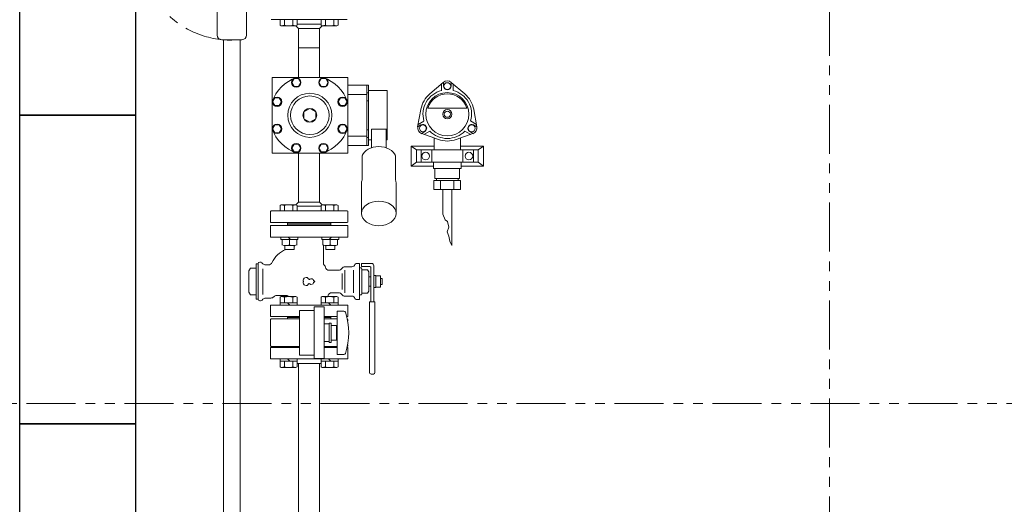
# Model space of a CAD drawing. Units: millimetres. Extents: x 2687 to 16292, y 2750 to 10075.
# Drawn here: x 5069 to 6345, y 6593 to 7221 of the extents above; entities that cross this region are included whole.
import ezdxf

# ---------------------------------------------------------------- set-up
doc = ezdxf.new("R2010")
doc.units = ezdxf.units.MM
doc.linetypes.add('PHANTOM', pattern=[63.5, 31.75, -6.35, 6.35, -6.35, 6.35, -6.35])
doc.linetypes.add('実線', pattern=[0])
for name, color, linetype in [('2', 7, 'Continuous'), ('CSLAYER17', 7, 'Continuous'), ('HI_VB', 7, 'Continuous'), ('ガス管', 7, 'Continuous')]:
    doc.layers.add(name, color=color, linetype=linetype)
doc.layers.add('図面枠', color=7, linetype='Continuous', lineweight=50)

msp = doc.modelspace()

# ---------------------------------------------------------------- linework, layer by layer
at = {"color": 1, "linetype": 'PHANTOM', "lineweight": 13, "ltscale": 2}
for p, q in [((6118.5, 5523.3), (6118.5, 8648.4)), ((4823.9, 6723.4), (9210.6, 6723.4))]:
    msp.add_line(p, q, dxfattribs=at)
at = {"color": 6, "linetype": 'Continuous', "lineweight": 9}
for p, q in [((5394.7, 7221.1), (5444, 7221.1)), ((5406.5, 7221.1), (5406.5, 7213.9)), ((5406.5, 7213.9), (5408, 7213.1)), ((5412, 7213.9), (5408, 7213.1)), ((5408, 7213.1), (5427, 7213.1)), ((5412, 7221.1), (5412, 7213.9)), ((5423, 7221.1), (5423, 7213.9)), ((5423, 7213.9), (5427, 7213.1)), ((5428.5, 7213.9), (5427, 7213.1)), ((5430.4, 7209.7), (5427, 7213.1)), ((5428.5, 7221.1), (5428.5, 7213.9)), ((5459.6, 7215.1), (5428.5, 7215.1)), ((5430.4, 7146.1), (5430.4, 7209.7)), ((5457.6, 7209.7), (5430.4, 7209.7)), ((5493.5, 7221.1), (5444, 7221.1)), ((5457.6, 7209.7), (5461, 7213.1)), ((5457.6, 7146.1), (5457.6, 7209.7)), ((5459.6, 7221.1), (5459.6, 7213.9)), ((5459.6, 7213.9), (5461, 7213.1)), ((5465.1, 7213.9), (5461, 7213.1)), ((5480, 7213.1), (5461, 7213.1)), ((5465.1, 7221.1), (5465.1, 7213.9)), ((5476, 7221.1), (5476, 7213.9)), ((5476, 7213.9), (5480, 7213.1)), ((5481.5, 7213.9), (5480, 7213.1)), ((5481.5, 7221.1), (5481.5, 7213.9)), ((5494, 7146.1), (5396, 7146.1)), ((5396, 7146.1), (5396, 7048.1)), ((5494, 7048.1), (5494, 7146.1)), ((5424.5, 7144.6), (5421.6, 7139.6)), ((5421.6, 7139.6), (5424.5, 7134.6)), ((5430.3, 7144.6), (5424.5, 7144.6)), ((5424.5, 7134.6), (5430.3, 7134.6)), ((5433.2, 7139.6), (5430.3, 7144.6)), ((5430.3, 7134.6), (5433.2, 7139.6)), ((5459.7, 7144.6), (5456.8, 7139.6)), ((5456.8, 7139.6), (5459.7, 7134.6)), ((5465.5, 7144.6), (5459.7, 7144.6)), ((5459.7, 7134.6), (5465.5, 7134.6)), ((5468.4, 7139.6), (5465.5, 7144.6)), ((5465.5, 7134.6), (5468.4, 7139.6)), ((5521, 7136.2), (5494, 7136.2)), ((5519, 7136.2), (5519, 7058)), ((5521, 7136.2), (5521, 7058)), ((5399.6, 7119.7), (5396.7, 7114.7)), ((5405.4, 7119.7), (5399.6, 7119.7)), ((5408.3, 7114.7), (5405.4, 7119.7)), ((5484.6, 7119.7), (5481.7, 7114.7)), ((5490.4, 7119.7), (5484.6, 7119.7)), ((5493.3, 7114.7), (5490.4, 7119.7)), ((5519, 7124.1), (5494, 7124.1)), ((5521, 7126), (5519, 7126)), ((5545.3, 7129.1), (5521, 7129.1)), ((5545.3, 7065.1), (5545.3, 7129.1)), ((5396.7, 7114.7), (5399.6, 7109.7)), ((5399.6, 7109.7), (5405.4, 7109.7)), ((5405.4, 7109.7), (5408.3, 7114.7)), ((5481.7, 7114.7), (5484.6, 7109.7)), ((5484.6, 7109.7), (5490.4, 7109.7)), ((5490.4, 7109.7), (5493.3, 7114.7)), ((5519, 7115.9), (5521, 7115.9)), ((5445, 7105.8), (5437.4, 7101.5)), ((5437.4, 7101.5), (5437.4, 7092.7)), ((5452.6, 7101.5), (5445, 7105.8)), ((5452.6, 7092.7), (5452.6, 7101.5)), ((5399.6, 7084.5), (5396.7, 7079.5)), ((5405.4, 7084.5), (5399.6, 7084.5)), ((5408.3, 7079.5), (5405.4, 7084.5)), ((5437.4, 7092.7), (5445, 7088.3)), ((5445, 7088.3), (5452.6, 7092.7)), ((5484.6, 7084.5), (5481.7, 7079.5)), ((5490.4, 7084.5), (5484.6, 7084.5)), ((5493.3, 7079.5), (5490.4, 7084.5)), ((5396.7, 7079.5), (5399.6, 7074.5)), ((5399.6, 7074.5), (5405.4, 7074.5)), ((5405.4, 7074.5), (5408.3, 7079.5)), ((5481.7, 7079.5), (5484.6, 7074.5)), ((5484.6, 7074.5), (5490.4, 7074.5)), ((5490.4, 7074.5), (5493.3, 7079.5)), ((5519, 7070.1), (5494, 7070.1)), ((5519, 7078.3), (5521, 7078.3)), ((5524.8, 7054.9), (5524.8, 7079)), ((5524.8, 7079), (5545.3, 7079)), ((5543.8, 7054.9), (5543.8, 7079)), ((5545.3, 7070.7), (5543.8, 7070.7)), ((5424.5, 7059.6), (5421.6, 7054.6)), ((5430.3, 7059.6), (5424.5, 7059.6)), ((5433.2, 7054.6), (5430.3, 7059.6)), ((5459.7, 7059.6), (5456.8, 7054.6)), ((5465.5, 7059.6), (5459.7, 7059.6)), ((5468.4, 7054.6), (5465.5, 7059.6)), ((5521, 7058), (5494, 7058)), ((5521, 7068.1), (5519, 7068.1)), ((5524.8, 7065.1), (5521, 7065.1)), ((5545.3, 7065.1), (5543.8, 7065.1)), ((5494, 7048.1), (5396, 7048.1)), ((5421.6, 7054.6), (5424.5, 7049.6)), ((5424.5, 7049.6), (5430.3, 7049.6)), ((5430.3, 7049.6), (5433.2, 7054.6)), ((5430.4, 7048.1), (5430.4, 6984.5)), ((5456.8, 7054.6), (5459.7, 7049.6)), ((5457.6, 7048.1), (5457.6, 6984.5)), ((5459.7, 7049.6), (5465.5, 7049.6)), ((5465.5, 7049.6), (5468.4, 7054.6)), ((5512.6, 7012.9), (5512.6, 7044.7)), ((5556, 7012.9), (5556, 7044.7)), ((5511.8, 6969.8), (5511.8, 7008.9)), ((5556.8, 6969.8), (5556.8, 7008.9)), ((5406.5, 6980.2), (5408, 6981.1)), ((5406.5, 6973.1), (5406.5, 6980.2)), ((5408, 6981.1), (5427, 6981.1)), ((5412, 6980.2), (5408, 6981.1)), ((5412, 6973.1), (5412, 6980.2)), ((5423, 6980.2), (5427, 6981.1)), ((5423, 6973.1), (5423, 6980.2)), ((5430.4, 6984.5), (5427, 6981)), ((5428.5, 6980.2), (5427, 6981.1)), ((5428.5, 6973.1), (5428.5, 6980.2)), ((5459.6, 6979.1), (5428.5, 6979.1)), ((5457.6, 6984.5), (5430.4, 6984.5)), ((5457.6, 6984.5), (5461, 6981)), ((5459.6, 6980.2), (5461, 6981.1)), ((5459.6, 6973.1), (5459.6, 6980.2)), ((5465.1, 6980.2), (5461, 6981.1)), ((5480, 6981.1), (5461, 6981.1)), ((5465.1, 6973.1), (5465.1, 6980.2)), ((5476, 6980.2), (5480, 6981.1)), ((5476, 6973.1), (5476, 6980.2)), ((5481.5, 6980.2), (5480, 6981.1)), ((5481.5, 6973.1), (5481.5, 6980.2)), ((5394, 6972.3), (5394.7, 6973.1)), ((5394, 6972.3), (5394, 6958.6)), ((5394.7, 6973.1), (5444, 6973.1)), ((5493.5, 6973.1), (5444, 6973.1)), ((5493.5, 6973.1), (5494, 6972.6)), ((5494, 6972.6), (5494, 6958.6)), ((5394.5, 6958.1), (5394, 6958.6)), ((5394.5, 6958.1), (5394, 6958.6)), ((5394.5, 6958.1), (5444, 6958.1)), ((5416, 6958.1), (5416, 6954.1)), ((5416, 6958.1), (5416, 6957.1)), ((5416, 6958.1), (5416, 6957.1)), ((5416, 6958.1), (5416, 6957.1)), ((5416, 6957.1), (5444, 6957.1)), ((5416, 6957.1), (5444, 6957.1)), ((5416, 6957.1), (5444, 6957.1)), ((5416, 6955.1), (5472, 6955.1)), ((5416.1, 6955.1), (5416, 6955.1)), ((5493.5, 6958.1), (5444, 6958.1)), ((5472, 6957.1), (5444, 6957.1)), ((5472, 6957.1), (5444, 6957.1)), ((5472, 6957.1), (5444, 6957.1)), ((5472, 6958.1), (5472, 6954.1)), ((5472, 6958.1), (5472, 6957.1)), ((5472, 6958.1), (5472, 6957.1)), ((5493.5, 6958.1), (5494, 6958.6)), ((5493.5, 6958.1), (5494, 6958.6)), ((5407.5, 6939.1), (5407.5, 6936.1)), ((5407.5, 6936.1), (5429.5, 6936.1)), ((5409, 6936.1), (5409, 6928.9)), ((5412.5, 6928.1), (5412.5, 6923.1)), ((5413, 6928.1), (5424, 6928.1)), ((5417, 6939.1), (5420, 6936.1)), ((5418.5, 6936.1), (5418.5, 6928.9)), ((5424.5, 6928.1), (5424.5, 6923.1)), ((5428, 6936.1), (5428, 6928.9)), ((5429.5, 6939.1), (5429.5, 6936.1)), ((5460.6, 6939.1), (5460.6, 6936.1)), ((5482.5, 6936.1), (5460.6, 6936.1)), ((5462, 6936.1), (5462, 6928.9)), ((5465.5, 6928.1), (5465.5, 6923.1)), ((5477, 6928.1), (5466.1, 6928.1)), ((5473, 6939.1), (5470, 6936.1)), ((5471.5, 6936.1), (5471.5, 6928.9)), ((5477.5, 6928.1), (5477.5, 6923.1)), ((5481, 6936.1), (5481, 6928.9)), ((5482.5, 6939.1), (5482.5, 6936.1)), ((5412.5, 6923.1), (5424.5, 6923.1)), ((5465.5, 6923.1), (5477.5, 6923.1)), ((5406.5, 6861.2), (5408, 6862.1)), ((5406.5, 6851.1), (5406.5, 6861.2)), ((5406.5, 6854.1), (5428.5, 6854.1)), ((5408, 6862.1), (5427, 6862.1)), ((5412, 6861.2), (5408, 6862.1)), ((5412, 6854.1), (5412, 6861.2)), ((5419, 6851.1), (5416, 6854.1)), ((5423, 6861.2), (5427, 6862.1)), ((5423, 6854.1), (5423, 6861.2)), ((5428.5, 6861.2), (5427, 6862.1)), ((5428.5, 6851.1), (5428.5, 6861.2)), ((5459.6, 6861.2), (5461, 6862.1)), ((5459.6, 6851.1), (5459.6, 6861.2)), ((5459.6, 6854.1), (5481.5, 6854.1)), ((5461, 6862.1), (5480, 6862.1)), ((5465.1, 6861.2), (5461, 6862.1)), ((5465.1, 6854.1), (5465.1, 6861.2)), ((5472, 6851.1), (5469, 6854.1)), ((5476, 6861.2), (5480, 6862.1)), ((5476, 6854.1), (5476, 6861.2)), ((5481.5, 6861.2), (5480, 6862.1)), ((5481.5, 6851.1), (5481.5, 6861.2)), ((5431.5, 6844.1), (5431.5, 6786.1)), ((5450.5, 6844.1), (5431.5, 6844.1)), ((5450.5, 6781.6), (5450.5, 6848.6)), ((5463.5, 6848.6), (5450.5, 6848.6)), ((5463.5, 6781.6), (5463.5, 6848.6)), ((5394, 6832.1), (5395, 6833.1)), ((5394, 6832.1), (5394, 6798.1)), ((5431.5, 6833.1), (5395, 6833.1)), ((5416, 6836.1), (5416, 6833.1)), ((5416, 6835.1), (5416, 6836.1)), ((5416, 6835.1), (5431.5, 6835.1)), ((5472, 6835.1), (5463.5, 6835.1)), ((5463.5, 6833.1), (5480.5, 6833.1)), ((5472, 6836.1), (5472, 6833.1)), ((5472, 6835.1), (5472, 6836.1)), ((5494, 6832.1), (5493.6, 6832.4)), ((5494, 6832.1), (5494, 6830.6)), ((5394, 6798.1), (5395, 6797.1)), ((5431.5, 6797.1), (5395, 6797.1)), ((5463.5, 6797.1), (5480.5, 6797.1)), ((5493.6, 6797.7), (5494, 6798.1)), ((5494, 6799.5), (5494, 6798.1)), ((5406.5, 6781.1), (5406.5, 6770.9)), ((5428.5, 6778.1), (5406.5, 6778.1)), ((5412, 6778.1), (5412, 6770.9)), ((5416, 6781.1), (5419, 6778.1)), ((5423, 6778.1), (5423, 6770.9)), ((5428.5, 6781.1), (5428.5, 6770.9)), ((5450.5, 6786.1), (5431.5, 6786.1)), ((5450.5, 6781.6), (5463.5, 6781.6)), ((5459.6, 6781.1), (5459.6, 6770.9)), ((5481.5, 6778.1), (5459.6, 6778.1)), ((5465.1, 6778.1), (5465.1, 6770.9)), ((5469, 6781.1), (5472, 6778.1)), ((5476, 6778.1), (5476, 6770.9)), ((5481.5, 6781.1), (5481.5, 6770.9)), ((5406.5, 6770.9), (5408, 6770.1)), ((5412, 6770.9), (5408, 6770.1)), ((5427, 6770.1), (5408, 6770.1)), ((5423, 6770.9), (5427, 6770.1)), ((5428.5, 6770.9), (5427, 6770.1)), ((5459.6, 6770.9), (5461, 6770.1)), ((5465.1, 6770.9), (5461, 6770.1)), ((5480, 6770.1), (5461, 6770.1)), ((5476, 6770.9), (5480, 6770.1)), ((5481.5, 6770.9), (5480, 6770.1))]:
    msp.add_line(p, q, dxfattribs=at)
at = {"color": 3, "linetype": 'Continuous', "lineweight": 9}
for p, q in [((5333.2, 6102.1), (5333.2, 7195.1)), ((5354.9, 7195.1), (5354.9, 6102.1))]:
    msp.add_line(p, q, dxfattribs=at)
at = {"color": 6, "lineweight": 9}
msp.add_line((5430.4, 7184.6), (5457.6, 7184.6), dxfattribs=at)
at = {"color": 51, "linetype": 'Continuous', "lineweight": 9}
for p, q in [((5600.5, 7124.9), (5617.9, 7139.8)), ((5615.6, 7137.8), (5615.6, 7129)), ((5618.1, 7139.9), (5618.1, 7135)), ((5628.1, 7139.9), (5628.1, 7135)), ((5628.3, 7139.8), (5645.7, 7124.9)), ((5630.6, 7137.8), (5630.6, 7129.1)), ((5648.3, 7106.5), (5597.8, 7106.5)), ((5584.7, 7082.3), (5588.9, 7104.8)), ((5657.3, 7104.8), (5661.4, 7082.3)), ((5584.7, 7082), (5589, 7084.5)), ((5585.3, 7085.3), (5592.8, 7089.6)), ((5660.9, 7085.3), (5653.3, 7089.7)), ((5661.5, 7082.1), (5657.2, 7084.5)), ((5589.7, 7073.4), (5594, 7075.9)), ((5611.5, 7065.7), (5589.9, 7073.3)), ((5592.8, 7072.3), (5600.3, 7076.7)), ((5656.2, 7073.3), (5634.7, 7065.7)), ((5653.4, 7072.3), (5645.8, 7076.7)), ((5656.5, 7073.4), (5652.2, 7075.9)), ((5576.1, 7031.2), (5576.1, 7057.2)), ((5606.1, 7057.2), (5576.1, 7057.2)), ((5583.1, 7052.2), (5576.1, 7057.2)), ((5606.1, 7067.6), (5606.1, 7052.2)), ((5640.1, 7067.6), (5640.1, 7052.2)), ((5670.1, 7057.2), (5640.1, 7057.2)), ((5663.1, 7052.2), (5670.1, 7057.2)), ((5670.1, 7057.2), (5670.1, 7031.2)), ((5583.1, 7052.2), (5583.1, 7036.2)), ((5663.1, 7052.2), (5583.1, 7052.2)), ((5589.1, 7036.2), (5589.1, 7052.2)), ((5603.1, 7052.2), (5603.1, 7036.2)), ((5643.1, 7036.2), (5643.1, 7052.2)), ((5657.1, 7052.2), (5657.1, 7036.2)), ((5663.1, 7036.2), (5663.1, 7052.2)), ((5583.1, 7036.2), (5576.1, 7031.2)), ((5605.1, 7031.2), (5576.1, 7031.2)), ((5663.1, 7036.2), (5583.1, 7036.2)), ((5641.1, 7036.2), (5605.1, 7036.2)), ((5605.1, 7036.2), (5605.1, 7028.2)), ((5641.1, 7036.2), (5641.1, 7028.2)), ((5670.1, 7031.2), (5641.1, 7031.2)), ((5663.1, 7036.2), (5670.1, 7031.2)), ((5641.1, 7028.2), (5605.1, 7028.2)), ((5607.1, 7015.2), (5607.1, 7028.2)), ((5639.1, 7015.2), (5639.1, 7028.2)), ((5640.4, 7012.7), (5605.8, 7012.7)), ((5605.8, 7000.7), (5605.8, 7012.7)), ((5639.1, 7015.2), (5607.1, 7015.2)), ((5609.1, 7015.2), (5609.1, 7012.7)), ((5614.3, 7000.7), (5614.3, 7012.7)), ((5631.7, 7000.7), (5631.7, 7012.7)), ((5637.1, 7015.2), (5637.1, 7012.7)), ((5640.4, 7012.7), (5640.4, 7000.7)), ((5640.4, 7000.7), (5605.8, 7000.7)), ((5617.1, 7000.7), (5617.1, 6969)), ((5629.1, 7000.7), (5629.1, 6928.3)), ((5617.1, 6969), (5620.4, 6961.6)), ((5620.4, 6961.6), (5623.2, 6959.4)), ((5623.2, 6959.4), (5624.9, 6952.1)), ((5624.9, 6952.1), (5622.8, 6946.1)), ((5622.8, 6946.1), (5624.9, 6940.4)), ((5624.9, 6940.4), (5626.3, 6933.8)), ((5626.3, 6933.8), (5629.1, 6928.3))]:
    msp.add_line(p, q, dxfattribs=at)
at = {"color": 6, "linetype": 'Continuous', "lineweight": 9}
for centre, radius in [((5427.4, 7139.6), 6.1), ((5462.6, 7139.6), 6.1), ((5402.5, 7114.7), 6.1), ((5445, 7097.1), 28.6), ((5445, 7097.1), 25), ((5487.5, 7114.7), 6.1), ((5445, 7097.1), 9), ((5402.5, 7079.5), 6.1), ((5487.5, 7079.5), 6.1), ((5427.4, 7054.6), 6.1), ((5462.6, 7054.6), 6.1)]:
    msp.add_circle(centre, radius, dxfattribs=at)
at = {"color": 51, "linetype": 'Continuous', "lineweight": 9}
for centre, radius in [((5623.1, 7134.9), 4.4), ((5623.1, 7098.5), 28), ((5623.1, 7098.5), 6), ((5623.1, 7098.5), 4), ((5591.5, 7080.2), 4.4), ((5654.7, 7080.2), 4.4), ((5595.1, 7044.2), 5), ((5651.1, 7044.2), 5)]:
    msp.add_circle(centre, radius, dxfattribs=at)
at = {"linetype": 'PHANTOM', "lineweight": 9, "ltscale": 2}
msp.add_arc((5344, 7315.1), 120.7, 180, 270, dxfattribs=at)
at = {"color": 6, "linetype": 'Continuous', "lineweight": 9}
for centre, radius, start, end in [((5417.5, 7231.2), 18.2, 252.4121, 287.5879), ((5470.5, 7231.2), 18.2, 252.4121, 287.5879), ((5445, 7097.1), 52, 109.5572, 160.4428), ((5445, 7097.1), 52, 19.5572, 70.4428), ((5445, 7097.1), 52, 199.5572, 250.4428), ((5445, 7097.1), 52, 289.5572, 340.4428), ((5417.5, 6962.9), 18.2, 72.4121, 107.5879), ((5470.5, 6962.9), 18.2, 72.4121, 107.5879), ((5413.8, 6941.5), 13.4, 249.274, 290.726), ((5423.3, 6941.5), 13.4, 249.274, 290.726), ((5466.8, 6941.5), 13.4, 249.274, 290.726), ((5476.3, 6941.5), 13.4, 249.274, 290.726), ((5417.5, 6843.9), 18.2, 72.4121, 107.5879), ((5470.5, 6843.9), 18.2, 72.4121, 107.5879), ((5417.5, 6788.2), 18.2, 252.4121, 287.5879), ((5470.5, 6788.2), 18.2, 252.4121, 287.5879)]:
    msp.add_arc(centre, radius, start, end, dxfattribs=at)
at = {"color": 51, "linetype": 'Continuous', "lineweight": 9}
for centre, radius, start, end in [((5623.1, 7133.7), 8, 49.5035, 130.4965), ((5623.1, 7135), 5, 180, 360), ((5623.1, 7098.5), 34.8, 130.4965, 169.5035), ((5623.1, 7098.5), 31.5, 103.7956, 196.2473), ((5623.1, 7098.5), 26.5, 17.571, 162.429), ((5623.1, 7098.5), 31.5, 343.7956, 76.2473), ((5623.1, 7098.5), 34.8, 10.4965, 49.5035), ((5592.6, 7080.8), 8, 169.5035, 250.4965), ((5591.5, 7080.2), 5, 300, 120), ((5654.7, 7080.2), 5, 60, 240), ((5653.6, 7080.8), 8, 289.5035, 10.4965), ((5623.1, 7098.5), 31.5, 223.7956, 316.2473), ((5623.1, 7098.5), 34.8, 250.4965, 289.5035)]:
    msp.add_arc(centre, radius, start, end, dxfattribs=at)
at = {"color": 6, "linetype": 'Continuous', "lineweight": 9}
for centre, start_param, end_param in [((5534.3, 7040.5), 3.411526, 6.013252), ((5534.3, 7008.7), 6.013253, 6.283185), ((5534.3, 7008.7), 3.141593, 3.411526)]:
    msp.add_ellipse(centre, major_axis=(-22.5, 0), ratio=0.707111, start_param=start_param, end_param=end_param, dxfattribs=at)
msp.add_ellipse((5534.3, 6969.8), major_axis=(-22.5, 0), ratio=0.707111, dxfattribs=at)
at = {"layer": '2', "color": 3, "linetype": 'Continuous', "lineweight": 9}
for p, q in [((5325, 7297.6), (5325, 7201.1)), ((5363, 7297.6), (5363, 7201.1))]:
    msp.add_line(p, q, dxfattribs=at)
at = {"layer": 'CSLAYER17', "color": 6, "lineweight": 9}
for p, q in [((5480.5, 6787.1), (5480.5, 6843.1)), ((5489.1, 6843.1), (5480.5, 6843.1)), ((5463.5, 6826.6), (5470, 6826.6)), ((5470, 6802.6), (5470, 6827.6)), ((5472.5, 6827.6), (5470, 6827.6)), ((5472.5, 6802.6), (5472.5, 6827.6)), ((5472.5, 6824.6), (5479.5, 6824.6)), ((5479.5, 6805.6), (5479.5, 6824.6)), ((5480.5, 6819.1), (5479.5, 6819.1)), ((5463.5, 6803.6), (5470, 6803.6)), ((5472.5, 6802.6), (5470, 6802.6)), ((5479.5, 6805.6), (5472.5, 6805.6)), ((5480.5, 6811.1), (5479.5, 6811.1)), ((5489.1, 6787.1), (5480.5, 6787.1))]:
    msp.add_line(p, q, dxfattribs=at)
for centre, radius, start, end in [((5489.1, 6841.1), 2, 19.2403, 90), ((5414.6, 6815.1), 80.9, 340.7597, 19.2403), ((5489.1, 6789.1), 2, 270, 340.7597)]:
    msp.add_arc(centre, radius, start, end, dxfattribs=at)
at = {"layer": 'HI_VB', "color": 3, "linetype": 'Continuous', "lineweight": 9}
msp.add_line((5357, 7195.1), (5331, 7195.1), dxfattribs=at)
at = {"layer": 'HI_VB', "color": 6, "lineweight": 9}
for p, q in [((5394, 6954.1), (5394, 6939.1)), ((5494, 6954.1), (5394, 6954.1)), ((5494, 6939.1), (5494, 6954.1)), ((5394, 6939.1), (5494, 6939.1)), ((5384.1, 6897.8), (5384.1, 6864.7)), ((5486.7, 6892.1), (5486.7, 6871)), ((5490.5, 6896.3), (5490.5, 6866.8)), ((5501.6, 6896.3), (5501.6, 6866.8)), ((5394, 6851.1), (5394, 6836.1)), ((5494, 6851.1), (5394, 6851.1)), ((5494, 6836.1), (5494, 6851.1)), ((5394, 6836.1), (5431.5, 6836.1)), ((5463.5, 6836.1), (5480.5, 6836.1)), ((5492.7, 6836.1), (5494, 6836.1))]:
    msp.add_line(p, q, dxfattribs=at)
at = {"layer": 'HI_VB', "color": 6, "linetype": 'Continuous', "lineweight": 9}
for p, q in [((5462.5, 6905.9), (5462.5, 6928.7)), ((5378, 6904.6), (5375.5, 6904.6)), ((5375.5, 6904.6), (5375.5, 6858.6)), ((5378, 6904.6), (5378, 6858.6)), ((5381.2, 6906.6), (5380, 6906.6)), ((5384.1, 6904.5), (5382.6, 6906)), ((5391.4, 6903.1), (5387.6, 6903.1)), ((5505.2, 6905.1), (5509.3, 6905.1)), ((5509.3, 6905.1), (5509.3, 6858.1)), ((5511.8, 6901.1), (5511.8, 6905.1)), ((5511.8, 6905.1), (5524.8, 6905.1)), ((5366, 6895.6), (5367.9, 6898.9)), ((5366, 6895.6), (5366, 6867.6)), ((5375.5, 6898.9), (5367.9, 6898.9)), ((5470, 6896.1), (5482.2, 6896.1)), ((5490.5, 6900.6), (5499.4, 6900.6)), ((5509.3, 6899.1), (5511.3, 6899.1)), ((5522.8, 6901.1), (5511.8, 6901.1)), ((5512.3, 6898.1), (5512.3, 6897.1)), ((5512.3, 6898.1), (5512.3, 6865.1)), ((5512.8, 6896.6), (5519.8, 6896.6)), ((5521.3, 6894.1), (5519.8, 6896.6)), ((5521.3, 6894.1), (5521.3, 6869.1)), ((5523.8, 6900.1), (5523.8, 6855.1)), ((5527.8, 6902.1), (5527.8, 6855.1)), ((5521.3, 6887.6), (5523.8, 6887.6)), ((5523.8, 6887.6), (5523.8, 6875.6)), ((5530.5, 6889.3), (5527.8, 6889.3)), ((5530.5, 6873.9), (5530.5, 6889.3)), ((5536.5, 6889.1), (5530.5, 6889.1)), ((5536.5, 6874.1), (5536.5, 6889.1)), ((5538.5, 6885.6), (5536.5, 6885.6)), ((5536.5, 6877.6), (5538.5, 6877.6)), ((5538.5, 6877.6), (5538.5, 6885.6)), ((5366, 6867.6), (5367.9, 6864.2)), ((5375.5, 6864.2), (5367.9, 6864.2)), ((5473.5, 6867.1), (5482.2, 6867.1)), ((5509.3, 6864.1), (5511.3, 6864.1)), ((5512.3, 6865.1), (5512.3, 6866.1)), ((5512.8, 6866.6), (5519.8, 6866.6)), ((5521.3, 6869.1), (5519.8, 6866.6)), ((5521.3, 6875.6), (5523.8, 6875.6)), ((5527.8, 6873.9), (5530.5, 6873.9)), ((5530.5, 6874.1), (5536.5, 6874.1)), ((5378, 6858.6), (5375.5, 6858.6)), ((5381.2, 6856.6), (5380, 6856.6)), ((5384.1, 6858.6), (5382.6, 6857.1)), ((5394.4, 6860.1), (5387.6, 6860.1)), ((5402, 6863.6), (5414.5, 6863.6)), ((5490.5, 6862.6), (5499.4, 6862.6)), ((5505.2, 6858.1), (5509.3, 6858.1)), ((5522.3, 6855.1), (5522.3, 6763.6)), ((5529.3, 6855.1), (5522.3, 6855.1)), ((5529.3, 6855.1), (5529.3, 6763.6)), ((5527.3, 6761.6), (5524.3, 6761.6))]:
    msp.add_line(p, q, dxfattribs=at)
at = {"layer": 'HI_VB', "color": 3, "linetype": 'Continuous', "lineweight": 9}
for centre, start, end in [((5331, 7201.1), 180, 270), ((5357, 7201.1), 270, 0)]:
    msp.add_arc(centre, 6, start, end, dxfattribs=at)
at = {"layer": 'HI_VB', "color": 6, "linetype": 'Continuous', "lineweight": 9}
for centre, radius, start, end in [((5422.5, 6928.9), 3, 311.3894, 347.6627), ((5427.5, 6890.9), 35, 113.0788, 154.5344), ((5380, 6904.6), 2, 90, 180), ((5381.2, 6904.6), 2, 45, 90), ((5387.6, 6908.1), 5, 225, 270), ((5391.4, 6908.1), 5, 270, 334.5344), ((5467.5, 6905.9), 5, 180, 223.1306), ((5460.2, 6899.1), 5, 11.537, 43.1307), ((5499.4, 6904.6), 4, 270, 345.5225), ((5505.2, 6903.1), 2, 90, 165.5224), ((5524.8, 6902.1), 3, 0, 90), ((5470, 6901.1), 5, 191.537, 270), ((5482.2, 6901.1), 5, 270, 326.633), ((5490.5, 6895.6), 5, 90, 146.633), ((5511.3, 6898.1), 1, 0, 90), ((5512.8, 6897.1), 0.5, 180, 270), ((5522.8, 6900.1), 1, 0, 90), ((5473.5, 6862.1), 5, 90, 180), ((5482.2, 6862.1), 5, 33.367, 90), ((5490.5, 6867.6), 5, 213.367, 270), ((5511.3, 6865.1), 1, 270, 0), ((5512.8, 6866.1), 0.5, 90, 180), ((5380, 6858.6), 2, 180, 270), ((5381.2, 6858.6), 2, 270, 315), ((5387.6, 6855.1), 5, 90, 135), ((5394.4, 6865.1), 5, 270, 319.4584), ((5402, 6858.6), 5, 90, 139.4584), ((5414.5, 6858.6), 5, 44.425, 90), ((5499.4, 6858.6), 4, 14.4775, 90), ((5505.2, 6860.1), 2, 194.4776, 270), ((5524.3, 6763.6), 2, 180, 270), ((5527.3, 6763.6), 2, 270, 0)]:
    msp.add_arc(centre, radius, start, end, dxfattribs=at)
at = {"layer": 'HI_VB', "color": 6, "lineweight": 9}
for centre, radius, start, end in [((5440.1, 6883.1), 3.75, 27.3758, 198.8191), ((5440.1, 6880.1), 3.75, 161.1809, 332.6242), ((5435.7, 6881.6), 0.9, 341.1809, 18.8191), ((5444.3, 6885.2), 0.9, 207.3758, 312.2208), ((5444.3, 6877.9), 0.9, 47.7792, 152.6242), ((5446.9, 6882.3), 3, 13.3331, 132.2208), ((5446.9, 6880.8), 3, 227.7792, 346.6669), ((5450.7, 6883.2), 0.9, 193.3331, 268.4414), ((5450.7, 6879.9), 0.9, 91.5586, 166.6669), ((5450.6, 6881.6), 0.75, 271.5586, 88.4414)]:
    msp.add_arc(centre, radius, start, end, dxfattribs=at)
at = {"layer": 'ガス管', "color": 6, "linetype": '実線', "lineweight": 9, "ltscale": 0.001}
for p, q in [((5394, 6796.1), (5394, 6781.1)), ((5431.5, 6796.1), (5394, 6796.1)), ((5416, 6797.1), (5431.5, 6797.1)), ((5416, 6797.1), (5416, 6796.1)), ((5463.5, 6797.1), (5472, 6797.1)), ((5480.5, 6796.1), (5463.5, 6796.1)), ((5472, 6797.1), (5472, 6796.1)), ((5494, 6796.1), (5493.3, 6796.1)), ((5494, 6781.1), (5494, 6796.1)), ((5494, 6781.1), (5394, 6781.1)), ((5459.6, 6775.1), (5428.5, 6775.1)), ((5430.4, 6775.1), (5430.4, 6339.1)), ((5457.6, 6775.1), (5457.6, 6339.1))]:
    msp.add_line(p, q, dxfattribs=at)
at = {"layer": '図面枠', "lineweight": 25, "ltscale": 0.5}
for p, q in [((5069, 7097.1), (5069, 7497.1)), ((5219, 7497.1), (5219, 7097.1)), ((5219, 7097.1), (5069, 7097.1)), ((5069, 7097.1), (5219, 7097.1)), ((5069, 6697.1), (5069, 7097.1)), ((5219, 7097.1), (5219, 6697.1)), ((5069, 6697.1), (5219, 6697.1)), ((5069, 6297.1), (5069, 6697.1)), ((5219, 6697.1), (5069, 6697.1)), ((5219, 6697.1), (5219, 6297.1))]:
    msp.add_line(p, q, dxfattribs=at)

doc.saveas('drawing.dxf')
